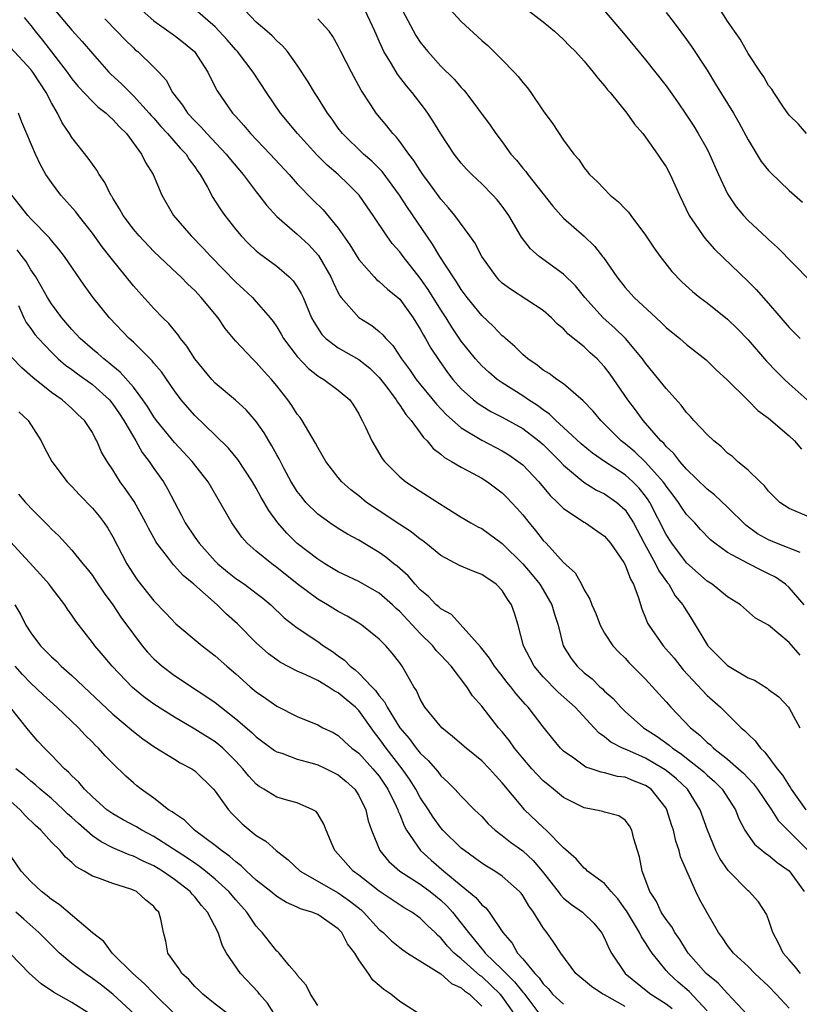
# Model space of a CAD drawing. Units: inches. Extents: x 2586000 to 2589000, y 1533000 to 1536000.
# Drawn here: x 2586374 to 2586450, y 1535286 to 1535382 of the extents above; entities that cross this region are included whole.
import ezdxf

# ---------------------------------------------------------------- set-up
doc = ezdxf.new("R2010")
doc.units = ezdxf.units.IN
doc.header["$MEASUREMENT"] = 0
doc.layers.add('LD25861533_2ft', color=254, linetype='Continuous')

msp = doc.modelspace()

# ---------------------------------------------------------------- linework, layer by layer
at = {"layer": 'LD25861533_2ft'}
for points, elevation in [([(2586421, 1535384.984), (2586425, 1535381.91), (2586426.11, 1535381), (2586427, 1535380.191), (2586427.579, 1535379.579), (2586428.161, 1535379), (2586429, 1535378.069), (2586429.896, 1535377), (2586430.361, 1535376.361), (2586431, 1535375.663), (2586431.284, 1535375.284), (2586431.536, 1535375), (2586433.159, 1535373), (2586433.914, 1535371.914), (2586434.723, 1535371), (2586435, 1535370.642), (2586436.172, 1535369), (2586436.49, 1535368.49), (2586437, 1535367.75), (2586437.398, 1535367), (2586438.293, 1535365), (2586439.266, 1535363), (2586439.85, 1535362.15), (2586440.605, 1535361), (2586440.775, 1535360.775), (2586441, 1535360.543), (2586441.72, 1535359.72), (2586445, 1535356.572), (2586445.788, 1535355.788), (2586447, 1535354.412), (2586449, 1535352.055), (2586450.083, 1535351)], 7358), ([(2586385, 1535383.754), (2586387, 1535382.014), (2586389, 1535380.569), (2586389.89, 1535379.89), (2586390.96, 1535379), (2586392.272, 1535377), (2586392.499, 1535376.499), (2586393.183, 1535375.183), (2586394.685, 1535373), (2586394.843, 1535372.843), (2586395, 1535372.652), (2586395.786, 1535371.786), (2586396.423, 1535371), (2586398.35, 1535369), (2586400.201, 1535367), (2586401, 1535366.093), (2586402.525, 1535364.526), (2586403.539, 1535363.539), (2586405, 1535361.768), (2586406.135, 1535360.135), (2586407, 1535358.706), (2586408.512, 1535357), (2586408.745, 1535356.745), (2586409, 1535356.562), (2586409.809, 1535355.809), (2586410.806, 1535355), (2586411, 1535354.825), (2586412.322, 1535353), (2586413, 1535351.918), (2586413.32, 1535351.32), (2586413.522, 1535351), (2586414.041, 1535350.041), (2586414.834, 1535348.834), (2586415.663, 1535347.663), (2586416.18, 1535347), (2586417, 1535346.082), (2586418.209, 1535345), (2586418.646, 1535344.646), (2586419, 1535344.411), (2586419.88, 1535343.881), (2586421, 1535343.318), (2586423, 1535342.203), (2586424.584, 1535341), (2586425, 1535340.637), (2586426.643, 1535339), (2586427, 1535338.615), (2586428.971, 1535336.971), (2586430.2, 1535336.2), (2586431, 1535335.822), (2586432.197, 1535335), (2586433, 1535334.276), (2586433.807, 1535333), (2586434.845, 1535331), (2586435.977, 1535329), (2586436.303, 1535328.303), (2586437.148, 1535327.148), (2586437.28, 1535327), (2586437.888, 1535325.888), (2586438.637, 1535325), (2586438.76, 1535324.76), (2586439.536, 1535323.535), (2586441.082, 1535321), (2586443, 1535319.062), (2586445, 1535317.867), (2586445.631, 1535317.632), (2586446.858, 1535316.858), (2586447, 1535316.724), (2586448.007, 1535316.007), (2586448.934, 1535315), (2586449, 1535314.904), (2586450.06, 1535313)], 7372), ([(2586450.715, 1535371), (2586449.918, 1535371.918), (2586449, 1535372.811), (2586448.527, 1535373.473), (2586447.499, 1535375), (2586447.32, 1535375.32), (2586447, 1535375.703), (2586446.544, 1535376.544), (2586446.213, 1535377), (2586445, 1535378.816), (2586444.228, 1535380.228), (2586443.665, 1535381), (2586443, 1535381.976), (2586441.826, 1535383.826)], 7352), ([(2586377.2, 1535383.2), (2586379, 1535381.104), (2586380.002, 1535380.002), (2586381, 1535378.803), (2586382.606, 1535377), (2586382.8, 1535376.8), (2586383.853, 1535375.853), (2586384.675, 1535375), (2586385, 1535374.698), (2586386.548, 1535373), (2586386.751, 1535372.751), (2586387, 1535372.489), (2586387.691, 1535371.691), (2586388.334, 1535371), (2586389.577, 1535369.577), (2586390.143, 1535369), (2586390.462, 1535368.462), (2586391, 1535367.744), (2586391.296, 1535367.296), (2586391.526, 1535367), (2586392.228, 1535365.772), (2586392.762, 1535364.762), (2586393, 1535364.408), (2586393.542, 1535363.542), (2586393.924, 1535363), (2586395, 1535361.623), (2586395.519, 1535361), (2586396.252, 1535360.252), (2586397, 1535359.551), (2586397.297, 1535359.297), (2586399, 1535358.047), (2586400.217, 1535357), (2586400.609, 1535356.61), (2586401, 1535356.039), (2586401.386, 1535355.386), (2586401.563, 1535355), (2586402.403, 1535353), (2586402.607, 1535352.607), (2586403.397, 1535351.397), (2586403.802, 1535351), (2586405, 1535350.097), (2586407, 1535348.946), (2586408.082, 1535348.082), (2586409, 1535347.183), (2586409.641, 1535346.359), (2586410.654, 1535345), (2586410.767, 1535344.767), (2586411, 1535344.494), (2586411.584, 1535343.584), (2586412.118, 1535343), (2586413, 1535341.787), (2586413.321, 1535341.322), (2586413.676, 1535341), (2586414.256, 1535340.256), (2586415, 1535339.709), (2586415.372, 1535339.372), (2586416.063, 1535339), (2586417, 1535338.431), (2586418.179, 1535337.821), (2586419, 1535337.367), (2586419.576, 1535337), (2586421, 1535335.914), (2586421.465, 1535335.465), (2586422.43, 1535334.43), (2586423, 1535333.77), (2586423.618, 1535333), (2586424.256, 1535332.256), (2586425, 1535331.287), (2586425.284, 1535331), (2586427, 1535329.127), (2586428.117, 1535328.116), (2586428.742, 1535327), (2586429, 1535326.467), (2586429.564, 1535325.564), (2586429.758, 1535325), (2586430.135, 1535324.135), (2586430.551, 1535323), (2586431, 1535322.216), (2586431.801, 1535321), (2586432.38, 1535320.381), (2586433, 1535319.784), (2586433.37, 1535319.37), (2586435, 1535317.739), (2586436.292, 1535316.292), (2586437, 1535315.541), (2586437.469, 1535315), (2586439.378, 1535313), (2586440.28, 1535312.281), (2586441, 1535311.566), (2586441.318, 1535311.318), (2586441.628, 1535311), (2586443, 1535309.93), (2586444.061, 1535309), (2586444.556, 1535308.555), (2586445, 1535308.071), (2586445.531, 1535307.531), (2586445.932, 1535307), (2586447.3, 1535305), (2586447.951, 1535303.951), (2586448.866, 1535303), (2586451, 1535300.875)], 7376), ([(2586450.081, 1535320.081), (2586449, 1535321.311), (2586447, 1535323.01), (2586445.71, 1535323.71), (2586444.271, 1535325), (2586443, 1535325.771), (2586441.508, 1535327), (2586441, 1535327.315), (2586439, 1535329.108), (2586437.568, 1535331), (2586437, 1535331.873), (2586435.423, 1535335), (2586435.261, 1535335.26), (2586435, 1535335.605), (2586434.374, 1535336.374), (2586433.759, 1535337), (2586433, 1535337.671), (2586430.989, 1535339), (2586429.815, 1535339.815), (2586428.723, 1535340.723), (2586427, 1535342.311), (2586426.23, 1535343), (2586425.617, 1535343.617), (2586425, 1535344.016), (2586424.444, 1535344.445), (2586423.556, 1535345), (2586423, 1535345.384), (2586421, 1535346.659), (2586420.509, 1535347), (2586419.693, 1535347.694), (2586419, 1535348.335), (2586418.677, 1535348.677), (2586418.402, 1535349), (2586417, 1535350.749), (2586416.091, 1535352.091), (2586415.517, 1535353), (2586415, 1535353.781), (2586413.771, 1535355.771), (2586413, 1535356.877), (2586411.321, 1535359), (2586411, 1535359.447), (2586410.272, 1535360.272), (2586409.736, 1535361), (2586408.416, 1535363), (2586407.831, 1535363.831), (2586407.043, 1535365), (2586406.015, 1535366.015), (2586404.981, 1535367), (2586403.904, 1535367.904), (2586402.913, 1535368.913), (2586401.036, 1535371), (2586399.376, 1535373), (2586398.011, 1535375), (2586396.706, 1535377), (2586395.166, 1535379), (2586395, 1535379.177), (2586394.163, 1535380.163), (2586393, 1535381.406), (2586391.072, 1535383.072)], 7370), ([(2586450.477, 1535325), (2586449, 1535326.686), (2586448.642, 1535327), (2586447.682, 1535327.682), (2586447, 1535328.034), (2586446.344, 1535328.344), (2586445, 1535329.02), (2586443, 1535330.089), (2586441.758, 1535331), (2586441.345, 1535331.345), (2586440.366, 1535332.365), (2586439.791, 1535333), (2586439, 1535333.82), (2586438.515, 1535334.515), (2586438.213, 1535335), (2586437.697, 1535335.697), (2586437, 1535336.579), (2586436.838, 1535336.839), (2586436.716, 1535337), (2586435, 1535338.906), (2586433.935, 1535339.935), (2586433, 1535340.712), (2586432.626, 1535341), (2586431, 1535342.641), (2586430.617, 1535343), (2586429.886, 1535343.886), (2586428.918, 1535344.918), (2586427, 1535346.564), (2586426.349, 1535347), (2586425.572, 1535347.572), (2586425, 1535347.913), (2586424.4, 1535348.4), (2586423.491, 1535349), (2586423, 1535349.423), (2586422.224, 1535350.224), (2586421.31, 1535351), (2586421.153, 1535351.153), (2586421, 1535351.268), (2586420.155, 1535352.155), (2586419, 1535353.229), (2586417.571, 1535355), (2586417, 1535355.772), (2586416.537, 1535356.537), (2586416.212, 1535357), (2586414.928, 1535359), (2586414.214, 1535360.215), (2586413.66, 1535361), (2586411.769, 1535363.769), (2586410.973, 1535365), (2586409.283, 1535367.283), (2586408.29, 1535368.29), (2586407.462, 1535369), (2586405.406, 1535371), (2586405, 1535371.539), (2586404.4, 1535372.4), (2586403.945, 1535373), (2586403, 1535374.52), (2586402.684, 1535375), (2586402.061, 1535376.061), (2586401, 1535377.66), (2586400.031, 1535379), (2586399.564, 1535379.564), (2586399, 1535380.05), (2586398.54, 1535380.54), (2586398.037, 1535381), (2586397, 1535381.881), (2586395.913, 1535383)], 7368), ([(2586451, 1535333.561), (2586449, 1535334.404), (2586448.1, 1535335), (2586447, 1535336.099), (2586446.607, 1535336.608), (2586446.167, 1535337), (2586445, 1535338.148), (2586443.979, 1535339), (2586443.464, 1535339.464), (2586443, 1535339.815), (2586442.405, 1535340.405), (2586441.665, 1535341), (2586441, 1535341.624), (2586439.719, 1535343), (2586439.387, 1535343.387), (2586439, 1535343.779), (2586438.477, 1535344.477), (2586437, 1535346.099), (2586435.717, 1535347.717), (2586435, 1535348.577), (2586434.704, 1535349), (2586433.03, 1535351), (2586431.996, 1535351.996), (2586430.852, 1535353), (2586429.072, 1535355), (2586428.148, 1535356.148), (2586427, 1535357.279), (2586424.625, 1535359), (2586423.753, 1535359.753), (2586422.874, 1535360.874), (2586421.644, 1535363), (2586421, 1535363.907), (2586420.525, 1535364.525), (2586420.09, 1535365), (2586419, 1535366.081), (2586418.032, 1535367), (2586417.523, 1535367.523), (2586417, 1535368.105), (2586416.304, 1535369), (2586415, 1535370.963), (2586414.245, 1535372.245), (2586413.739, 1535373), (2586413.432, 1535373.432), (2586412.215, 1535375), (2586411.652, 1535375.652), (2586410.787, 1535376.787), (2586410.199, 1535377.801), (2586409.463, 1535379), (2586409.302, 1535379.302), (2586409, 1535380.018), (2586408.687, 1535380.687), (2586408.564, 1535381), (2586407.616, 1535383)], 7364), ([(2586411.26, 1535383), (2586412.583, 1535380.583), (2586413, 1535379.931), (2586413.405, 1535379.405), (2586413.733, 1535379), (2586415, 1535377.586), (2586416.321, 1535376.321), (2586417, 1535375.503), (2586417.249, 1535375.249), (2586417.453, 1535375), (2586419.832, 1535371.832), (2586420.388, 1535371), (2586421, 1535370.204), (2586421.854, 1535369), (2586422.389, 1535368.389), (2586423, 1535367.631), (2586423.296, 1535367.297), (2586423.499, 1535367), (2586425.928, 1535363.927), (2586427, 1535362.753), (2586428.988, 1535360.988), (2586430.018, 1535360.018), (2586430.792, 1535359), (2586430.891, 1535358.891), (2586432.203, 1535357), (2586433, 1535355.988), (2586433.867, 1535355), (2586436.013, 1535353), (2586436.536, 1535352.535), (2586437, 1535352.056), (2586438.323, 1535351), (2586439, 1535350.407), (2586440.911, 1535348.911), (2586441.91, 1535347.909), (2586442.917, 1535347), (2586445, 1535344.945), (2586445.954, 1535343.954), (2586447, 1535343.217), (2586449, 1535341.505), (2586449.546, 1535341), (2586450.204, 1535340.204)], 7362), ([(2586415.533, 1535383.533), (2586417, 1535381.943), (2586419, 1535380.091), (2586419.59, 1535379.59), (2586421, 1535378.193), (2586422.176, 1535377), (2586422.57, 1535376.57), (2586423, 1535375.99), (2586423.466, 1535375.466), (2586423.798, 1535375), (2586425, 1535373.206), (2586425.945, 1535371.945), (2586427, 1535370.36), (2586427.993, 1535369), (2586428.466, 1535368.466), (2586429, 1535367.664), (2586429.301, 1535367.301), (2586429.527, 1535367), (2586430.299, 1535366.299), (2586431.545, 1535365), (2586432.347, 1535364.347), (2586433, 1535363.638), (2586433.32, 1535363.319), (2586433.547, 1535363), (2586435, 1535361.082), (2586435.826, 1535359.826), (2586436.411, 1535359), (2586437.543, 1535357.543), (2586438.536, 1535356.535), (2586439.58, 1535355.58), (2586440.307, 1535355), (2586441, 1535354.486), (2586443, 1535352.868), (2586443.953, 1535351.953), (2586445, 1535350.854), (2586446.785, 1535348.784), (2586447.769, 1535347.77), (2586448.543, 1535347), (2586449, 1535346.574), (2586451.954, 1535343.954)], 7360), ([(2586431, 1535382.983), (2586433, 1535380.619), (2586435, 1535378.197), (2586437, 1535375.652), (2586438.1, 1535374.1), (2586439, 1535372.795), (2586439.706, 1535371.706), (2586440.141, 1535371), (2586441, 1535369.464), (2586441.242, 1535369), (2586442.118, 1535367), (2586443, 1535365.1), (2586443.848, 1535363.848), (2586444.558, 1535363), (2586445, 1535362.524), (2586446.825, 1535360.824), (2586447, 1535360.644), (2586447.868, 1535359.868), (2586451, 1535356.675)], 7356), ([(2586437, 1535382.809), (2586437.796, 1535381.796), (2586439, 1535380.185), (2586439.488, 1535379.487), (2586441, 1535377.172), (2586441.836, 1535375.836), (2586443.561, 1535373), (2586444.091, 1535372.091), (2586445, 1535370.398), (2586446.287, 1535368.287), (2586447, 1535367.39), (2586447.183, 1535367.183), (2586449, 1535365.444), (2586450.305, 1535364.305)], 7354), ([(2586374.336, 1535382.337), (2586375, 1535381.556), (2586375.426, 1535381), (2586376.129, 1535380.129), (2586378.546, 1535377), (2586379, 1535376.352), (2586379.605, 1535375.605), (2586381, 1535374.133), (2586381.576, 1535373.576), (2586382.341, 1535373), (2586382.665, 1535372.665), (2586383, 1535372.387), (2586383.646, 1535371.646), (2586384.327, 1535371), (2586385.798, 1535369), (2586386.186, 1535368.186), (2586386.928, 1535367), (2586387.793, 1535365), (2586388.929, 1535363), (2586390.637, 1535361), (2586391.816, 1535359.816), (2586392.558, 1535359), (2586395, 1535356.49), (2586395.787, 1535355.787), (2586396.62, 1535355), (2586397, 1535354.589), (2586398.361, 1535353), (2586398.642, 1535352.641), (2586399, 1535352.133), (2586399.432, 1535351.432), (2586399.671, 1535351), (2586401, 1535349.238), (2586402.079, 1535348.079), (2586403, 1535347.355), (2586403.21, 1535347.21), (2586403.606, 1535347), (2586405, 1535345.948), (2586406.115, 1535345), (2586406.486, 1535344.486), (2586407, 1535343.641), (2586407.206, 1535343.206), (2586407.348, 1535343), (2586407.67, 1535342.331), (2586408.262, 1535341), (2586409.281, 1535339.281), (2586409.498, 1535339), (2586411, 1535337.505), (2586411.595, 1535337), (2586413, 1535336.081), (2586414.894, 1535334.894), (2586415.514, 1535334.486), (2586417, 1535333.563), (2586417.941, 1535333), (2586418.622, 1535332.621), (2586419, 1535332.432), (2586421, 1535330.998), (2586423, 1535329.005), (2586423.922, 1535327.922), (2586424.663, 1535327), (2586425, 1535326.455), (2586425.857, 1535325), (2586426.101, 1535324.1), (2586426.453, 1535323), (2586426.967, 1535321), (2586427.744, 1535319.744), (2586428.311, 1535319), (2586429, 1535318.369), (2586429.767, 1535317.767), (2586430.545, 1535317), (2586430.793, 1535316.793), (2586431, 1535316.577), (2586431.839, 1535315.839), (2586432.573, 1535315), (2586433, 1535314.583), (2586434.778, 1535313), (2586436.135, 1535312.136), (2586437.298, 1535311.298), (2586437.629, 1535311), (2586438.459, 1535310.459), (2586439, 1535310.038), (2586440.326, 1535309), (2586440.685, 1535308.685), (2586441, 1535308.376), (2586441.736, 1535307.737), (2586442.474, 1535307), (2586443.768, 1535305), (2586444.109, 1535304.109), (2586444.691, 1535303), (2586445, 1535302.525), (2586445.631, 1535301.631), (2586446.722, 1535300.722), (2586447, 1535300.559), (2586447.85, 1535299.85), (2586449, 1535299.038), (2586450.489, 1535297)], 7378), ([(2586382.215, 1535382.215), (2586383.395, 1535381), (2586384.168, 1535380.168), (2586385, 1535379.361), (2586385.189, 1535379.189), (2586385.435, 1535379), (2586387, 1535377.495), (2586387.484, 1535377), (2586388.207, 1535376.207), (2586388.835, 1535375), (2586389.783, 1535373.783), (2586390.272, 1535373), (2586391, 1535372.229), (2586391.631, 1535371.631), (2586392.177, 1535371), (2586394.066, 1535369), (2586394.467, 1535368.467), (2586395.734, 1535367), (2586397, 1535365.312), (2586397.251, 1535365), (2586397.994, 1535363.994), (2586399, 1535362.907), (2586401, 1535361.193), (2586402.132, 1535360.132), (2586403.085, 1535359.085), (2586404.29, 1535357), (2586404.5, 1535356.5), (2586405, 1535355.456), (2586405.156, 1535355.156), (2586405.282, 1535355), (2586407, 1535353.035), (2586408.27, 1535352.27), (2586409, 1535351.684), (2586409.354, 1535351.354), (2586409.634, 1535351), (2586410.325, 1535350.325), (2586411.178, 1535349), (2586411.954, 1535347.954), (2586412.596, 1535347), (2586414.577, 1535344.577), (2586415.549, 1535343.549), (2586417, 1535342.281), (2586419, 1535341.065), (2586421, 1535340.018), (2586421.633, 1535339.633), (2586422.573, 1535339), (2586423, 1535338.654), (2586424.585, 1535337), (2586425.675, 1535335.675), (2586426.394, 1535335), (2586427, 1535334.385), (2586429, 1535333.078), (2586429.141, 1535333), (2586431, 1535331.7), (2586431.577, 1535331), (2586432.864, 1535329.136), (2586433, 1535328.915), (2586433.513, 1535327.512), (2586433.83, 1535327), (2586434.305, 1535325.695), (2586434.619, 1535324.619), (2586435, 1535323.713), (2586435.193, 1535323.194), (2586435.298, 1535323), (2586436.72, 1535321), (2586437.777, 1535319.778), (2586438.664, 1535318.664), (2586441, 1535316.158), (2586442.293, 1535315), (2586444.323, 1535313), (2586444.699, 1535312.7), (2586445, 1535312.361), (2586445.706, 1535311.706), (2586446.198, 1535311), (2586446.629, 1535310.629), (2586447.839, 1535309), (2586448.369, 1535308.369), (2586449, 1535307.33), (2586449.143, 1535307.143), (2586449.217, 1535307), (2586450.645, 1535305)], 7374), ([(2586450.095, 1535330.094), (2586447.787, 1535331), (2586447, 1535331.33), (2586445.933, 1535331.932), (2586444.767, 1535332.767), (2586443, 1535334.536), (2586441.737, 1535335.737), (2586441, 1535336.296), (2586439, 1535338.227), (2586438.333, 1535339), (2586437.767, 1535339.767), (2586437, 1535340.467), (2586436.766, 1535340.766), (2586436.5, 1535341), (2586434.768, 1535343), (2586434.022, 1535344.022), (2586433.253, 1535345), (2586431.526, 1535347.526), (2586431, 1535348.217), (2586430.631, 1535348.632), (2586430.274, 1535349), (2586429.6, 1535349.6), (2586429, 1535350.175), (2586427.431, 1535351.431), (2586427, 1535351.935), (2586426.407, 1535352.407), (2586425.826, 1535353), (2586425, 1535353.718), (2586421.796, 1535355.796), (2586421, 1535356.411), (2586420.703, 1535356.702), (2586420.433, 1535357), (2586419.013, 1535359), (2586418.325, 1535360.325), (2586417.856, 1535361), (2586416.376, 1535363), (2586415.755, 1535363.755), (2586415, 1535364.588), (2586414.004, 1535366.004), (2586413.258, 1535367), (2586413, 1535367.378), (2586412.377, 1535368.377), (2586411.879, 1535369), (2586411, 1535370.23), (2586410.668, 1535370.668), (2586410.327, 1535371), (2586409.752, 1535371.752), (2586408.71, 1535373), (2586408.181, 1535373.819), (2586407.234, 1535375.234), (2586406.279, 1535377), (2586405.256, 1535379), (2586405, 1535379.533), (2586404.48, 1535380.48), (2586404.103, 1535381), (2586403, 1535382.205)], 7366), ([(2586450.109, 1535289), (2586449.622, 1535289.622), (2586449, 1535290.326), (2586448.436, 1535291), (2586447.983, 1535291.983), (2586447.406, 1535293), (2586447, 1535294.272), (2586446.807, 1535294.807), (2586446.017, 1535296.016), (2586445.109, 1535297), (2586445, 1535297.081), (2586443.058, 1535299.058), (2586442.23, 1535300.23), (2586441.854, 1535301), (2586441.027, 1535303), (2586440.332, 1535305), (2586439.08, 1535307), (2586438.004, 1535308.004), (2586437, 1535308.824), (2586436.742, 1535309), (2586435, 1535310.015), (2586433.168, 1535310.832), (2586432.758, 1535311), (2586431.597, 1535311.597), (2586431, 1535312.112), (2586430.46, 1535312.46), (2586429.98, 1535313), (2586428.118, 1535315), (2586426.459, 1535316.459), (2586425, 1535317.959), (2586424.113, 1535319), (2586423.742, 1535319.742), (2586423.065, 1535321), (2586422.55, 1535323), (2586422.187, 1535324.186), (2586421.918, 1535325), (2586421.533, 1535325.533), (2586421, 1535326.394), (2586420.414, 1535327), (2586419, 1535327.967), (2586418.235, 1535328.235), (2586416.834, 1535328.834), (2586415, 1535329.808), (2586413.557, 1535331), (2586413.248, 1535331.248), (2586413, 1535331.417), (2586412.125, 1535332.125), (2586411, 1535332.831), (2586409, 1535334.159), (2586407.771, 1535335), (2586407, 1535335.631), (2586406.223, 1535336.223), (2586405.359, 1535337), (2586405, 1535337.431), (2586403.787, 1535339), (2586403, 1535340.344), (2586402.783, 1535340.783), (2586402.112, 1535341.887), (2586401.472, 1535343), (2586401.275, 1535343.276), (2586401, 1535343.612), (2586400.459, 1535344.459), (2586400.086, 1535345), (2586399, 1535346.389), (2586398.489, 1535347), (2586397.776, 1535347.777), (2586397, 1535348.656), (2586396.622, 1535349), (2586395, 1535350.742), (2586394.779, 1535351), (2586393.969, 1535351.969), (2586393.263, 1535353), (2586391.631, 1535355), (2586391.317, 1535355.317), (2586391, 1535355.67), (2586390.308, 1535356.308), (2586389.626, 1535357), (2586389.293, 1535357.293), (2586387, 1535359.481), (2586385.556, 1535361), (2586385, 1535361.677), (2586384.003, 1535363), (2586383.654, 1535363.654), (2586383, 1535364.694), (2586382.891, 1535364.891), (2586382.81, 1535365), (2586382.221, 1535366.221), (2586381.669, 1535367), (2586381.427, 1535367.427), (2586381, 1535368.013), (2586380.605, 1535368.605), (2586379, 1535370.625), (2586378.777, 1535371), (2586378.055, 1535372.055), (2586377.598, 1535373), (2586377, 1535374.009), (2586376.504, 1535375), (2586375.187, 1535377), (2586375, 1535377.238), (2586373, 1535379.398)], 7380), ([(2586449, 1535285.626), (2586447.731, 1535287), (2586447, 1535287.764), (2586445.665, 1535289), (2586445, 1535289.689), (2586443.581, 1535291), (2586443, 1535291.753), (2586442.489, 1535292.489), (2586442.099, 1535293), (2586441, 1535294.93), (2586440.272, 1535296.272), (2586439.903, 1535297), (2586439.01, 1535299.01), (2586438.41, 1535300.41), (2586438.276, 1535301), (2586437.939, 1535301.939), (2586437.708, 1535303), (2586437.523, 1535303.524), (2586437.085, 1535305), (2586437, 1535305.133), (2586435.527, 1535307), (2586435, 1535307.368), (2586433.815, 1535307.815), (2586433, 1535308.163), (2586432.248, 1535308.248), (2586431, 1535308.594), (2586430.648, 1535308.648), (2586429.671, 1535309), (2586429.158, 1535309.158), (2586427.985, 1535310.015), (2586427, 1535310.705), (2586426.693, 1535311), (2586425.931, 1535311.931), (2586425, 1535313.098), (2586423.529, 1535315), (2586423.262, 1535315.262), (2586422.334, 1535316.334), (2586421.84, 1535317), (2586421.459, 1535317.459), (2586421, 1535318.064), (2586420.255, 1535319), (2586419.774, 1535319.774), (2586418.89, 1535320.89), (2586416.043, 1535324.042), (2586415, 1535324.593), (2586414.806, 1535324.806), (2586414.569, 1535325), (2586413.809, 1535325.808), (2586413, 1535326.449), (2586412.491, 1535327), (2586411.815, 1535327.816), (2586410.759, 1535328.759), (2586410.431, 1535329), (2586409.646, 1535329.646), (2586409, 1535330.088), (2586407, 1535331.295), (2586405.903, 1535331.903), (2586405, 1535332.46), (2586404.186, 1535333), (2586403, 1535333.855), (2586401.851, 1535335), (2586401.463, 1535335.463), (2586401, 1535336.073), (2586400.633, 1535336.633), (2586400.418, 1535337), (2586399.731, 1535338.269), (2586399.235, 1535339.236), (2586399, 1535339.643), (2586398.529, 1535340.529), (2586398.223, 1535341), (2586397.776, 1535341.777), (2586397, 1535342.894), (2586396.027, 1535344.027), (2586394.986, 1535344.986), (2586393, 1535346.649), (2586392.665, 1535347), (2586391.01, 1535349), (2586390.234, 1535350.234), (2586389.597, 1535351), (2586389.359, 1535351.359), (2586389, 1535351.765), (2586388.454, 1535352.454), (2586387.893, 1535353), (2586387, 1535353.931), (2586385.537, 1535355.537), (2586385, 1535356.149), (2586382.825, 1535358.825), (2586382.706, 1535359), (2586381.949, 1535359.949), (2586381, 1535361.262), (2586379.633, 1535363), (2586379.375, 1535363.375), (2586377.906, 1535365), (2586377, 1535366.214), (2586376.468, 1535367), (2586375.941, 1535367.941), (2586375.451, 1535369), (2586374.125, 1535372.125), (2586373.797, 1535373)], 7382), ([(2586445.93, 1535283.93), (2586443, 1535287.046), (2586442.073, 1535288.074), (2586440.924, 1535289), (2586439.165, 1535291), (2586439, 1535291.24), (2586438.331, 1535292.331), (2586437.845, 1535293), (2586437.558, 1535293.558), (2586437, 1535294.268), (2586436.528, 1535295), (2586436.046, 1535296.046), (2586435.405, 1535297), (2586434.661, 1535299), (2586434.406, 1535300.406), (2586434.199, 1535301), (2586433.84, 1535302.16), (2586433.644, 1535303), (2586433.428, 1535303.428), (2586433, 1535303.973), (2586432.388, 1535304.389), (2586431, 1535304.766), (2586430.833, 1535304.833), (2586430.037, 1535305), (2586429, 1535305.175), (2586427, 1535306.187), (2586426.016, 1535307), (2586425.446, 1535307.446), (2586425, 1535307.828), (2586424.417, 1535308.417), (2586423.89, 1535309), (2586423, 1535310.033), (2586422.206, 1535311), (2586421.715, 1535311.715), (2586421, 1535312.605), (2586420.646, 1535313), (2586419, 1535315.091), (2586418.104, 1535316.104), (2586417.542, 1535317), (2586416.012, 1535319), (2586415, 1535320.091), (2586414.552, 1535320.552), (2586414.217, 1535321), (2586413, 1535322.208), (2586411, 1535324.338), (2586410.644, 1535324.644), (2586410.283, 1535325), (2586409, 1535326.137), (2586407, 1535327.275), (2586405, 1535328.227), (2586403.695, 1535329), (2586403, 1535329.442), (2586401, 1535330.998), (2586399.978, 1535331.978), (2586399.088, 1535333), (2586398.211, 1535334.211), (2586397.775, 1535335), (2586397.484, 1535335.484), (2586397, 1535336.384), (2586396.633, 1535337), (2586395.195, 1535339.195), (2586394.292, 1535340.292), (2586393, 1535341.568), (2586391, 1535343.473), (2586390.275, 1535344.275), (2586389.669, 1535345), (2586389, 1535345.888), (2586387.732, 1535347.732), (2586387, 1535348.602), (2586386.83, 1535348.83), (2586385, 1535350.642), (2586384.606, 1535351), (2586382.677, 1535353), (2586381.04, 1535355.04), (2586380.193, 1535356.193), (2586378.267, 1535359), (2586377.714, 1535359.714), (2586377, 1535360.557), (2586376.815, 1535360.815), (2586375, 1535362.668), (2586374.7, 1535363), (2586373.149, 1535365)], 7384), ([(2586441, 1535285.374), (2586439.248, 1535287.248), (2586438.166, 1535288.166), (2586437.254, 1535289), (2586437, 1535289.311), (2586435.639, 1535291), (2586435.375, 1535291.375), (2586435, 1535292.001), (2586434.589, 1535292.589), (2586434.405, 1535293), (2586433.123, 1535295.123), (2586433, 1535295.299), (2586432.287, 1535296.287), (2586431.636, 1535297), (2586431, 1535297.792), (2586429.34, 1535299), (2586429.18, 1535299.181), (2586429, 1535299.296), (2586428.206, 1535300.206), (2586427, 1535301.264), (2586425.286, 1535303), (2586425, 1535303.251), (2586423.193, 1535305), (2586423, 1535305.204), (2586421, 1535307.632), (2586420.331, 1535308.331), (2586419.749, 1535309), (2586419, 1535309.771), (2586417.475, 1535311), (2586416.153, 1535312.153), (2586415.095, 1535313), (2586413.452, 1535315), (2586413, 1535315.772), (2586412.635, 1535316.635), (2586412.381, 1535317), (2586411.253, 1535319), (2586411.134, 1535319.135), (2586411, 1535319.337), (2586410.264, 1535320.263), (2586409.636, 1535321), (2586409, 1535321.632), (2586407.303, 1535323), (2586407, 1535323.2), (2586405.883, 1535323.883), (2586405, 1535324.344), (2586403.951, 1535325), (2586403, 1535325.548), (2586401, 1535327.052), (2586399, 1535328.654), (2586398.508, 1535329), (2586397, 1535330.218), (2586396.094, 1535331), (2586395.591, 1535331.591), (2586394.622, 1535333), (2586392.289, 1535337), (2586390.742, 1535339), (2586389, 1535340.845), (2586387.247, 1535343), (2586387, 1535343.335), (2586386.368, 1535344.368), (2586385.928, 1535345), (2586385, 1535346.234), (2586383.719, 1535347.719), (2586383, 1535348.285), (2586382.621, 1535348.621), (2586382.111, 1535349), (2586381.537, 1535349.537), (2586381, 1535349.966), (2586379.814, 1535351), (2586379.432, 1535351.432), (2586379, 1535351.867), (2586378.022, 1535353), (2586377, 1535354.373), (2586376.604, 1535355), (2586376.047, 1535356.047), (2586375.485, 1535357), (2586375, 1535357.704), (2586374.526, 1535358.526), (2586374.138, 1535359), (2586373.659, 1535359.659)], 7386), ([(2586373.778, 1535354.223), (2586374.312, 1535353), (2586374.546, 1535352.546), (2586375, 1535351.96), (2586375.395, 1535351.395), (2586375.731, 1535351), (2586377, 1535349.644), (2586377.67, 1535349), (2586378.38, 1535348.38), (2586379, 1535347.956), (2586379.539, 1535347.539), (2586381, 1535346.504), (2586382.66, 1535345), (2586383, 1535344.59), (2586383.649, 1535343.649), (2586384.072, 1535343), (2586385, 1535341.39), (2586385.246, 1535341), (2586385.87, 1535339.87), (2586386.539, 1535339), (2586387, 1535338.304), (2586387.929, 1535337), (2586388.335, 1535336.335), (2586389.713, 1535333.713), (2586390.062, 1535333), (2586391, 1535331.59), (2586391.417, 1535331), (2586393, 1535329.264), (2586393.261, 1535329), (2586394.205, 1535328.205), (2586395, 1535327.581), (2586395.862, 1535327), (2586397, 1535326.141), (2586397.636, 1535325.636), (2586398.405, 1535325), (2586399.722, 1535323.722), (2586401, 1535322.76), (2586403, 1535321.409), (2586403.567, 1535321), (2586404.434, 1535320.434), (2586405, 1535320.01), (2586405.601, 1535319.601), (2586406.173, 1535319), (2586406.657, 1535318.658), (2586407, 1535318.336), (2586408.268, 1535317), (2586408.642, 1535316.642), (2586409, 1535316.114), (2586409.527, 1535315.527), (2586409.759, 1535315), (2586411, 1535312.979), (2586411.936, 1535311.936), (2586412.614, 1535311), (2586413, 1535310.508), (2586413.79, 1535309.79), (2586414.711, 1535308.711), (2586415, 1535308.302), (2586415.696, 1535307.696), (2586416.391, 1535307), (2586417, 1535306.328), (2586418.301, 1535305), (2586418.665, 1535304.665), (2586419, 1535304.323), (2586419.631, 1535303.631), (2586420.301, 1535303), (2586421, 1535302.48), (2586421.82, 1535301.82), (2586423, 1535300.975), (2586424.036, 1535300.036), (2586424.91, 1535299), (2586426.457, 1535297), (2586426.68, 1535296.68), (2586427, 1535296.362), (2586427.756, 1535295.756), (2586428.847, 1535295), (2586429.929, 1535293.929), (2586430.709, 1535293), (2586431, 1535292.465), (2586431.43, 1535291.431), (2586431.675, 1535291), (2586432.998, 1535289), (2586435.207, 1535287.207), (2586435.493, 1535287), (2586437, 1535286.061), (2586437.605, 1535285.605)], 7388), ([(2586433, 1535285.779), (2586431, 1535286.918), (2586430.825, 1535287), (2586429.727, 1535287.727), (2586428.199, 1535289), (2586426.74, 1535291), (2586426.049, 1535292.049), (2586425.362, 1535293), (2586425, 1535293.451), (2586424.043, 1535295), (2586423.599, 1535295.598), (2586423, 1535296.619), (2586422.84, 1535296.84), (2586422.7, 1535297), (2586421, 1535298.517), (2586420.28, 1535299), (2586419.474, 1535299.474), (2586419, 1535299.78), (2586418.308, 1535300.308), (2586417.316, 1535301), (2586417, 1535301.256), (2586415.215, 1535303), (2586415, 1535303.236), (2586414.255, 1535304.255), (2586413.794, 1535305), (2586413, 1535306.176), (2586412.559, 1535307), (2586411.963, 1535307.963), (2586411.232, 1535309), (2586409.664, 1535311), (2586409, 1535311.94), (2586408.521, 1535312.521), (2586407, 1535314.673), (2586406.674, 1535315), (2586405.761, 1535315.761), (2586405, 1535316.42), (2586404.601, 1535316.6), (2586404.018, 1535317), (2586403, 1535317.605), (2586401.833, 1535318.167), (2586401, 1535318.515), (2586399.368, 1535319.368), (2586399, 1535319.613), (2586398.204, 1535320.204), (2586397, 1535321.271), (2586395.157, 1535323.157), (2586394.1, 1535324.1), (2586393.167, 1535325), (2586390.916, 1535327), (2586389.861, 1535327.862), (2586389, 1535328.815), (2586388.903, 1535328.903), (2586388.335, 1535329.665), (2586387.296, 1535331), (2586387.181, 1535331.181), (2586386.478, 1535332.478), (2586386.231, 1535333), (2586385.075, 1535335.075), (2586384.264, 1535336.264), (2586383.715, 1535337), (2586383, 1535338.158), (2586382.429, 1535339), (2586381.902, 1535339.902), (2586381.438, 1535341), (2586381.266, 1535341.265), (2586381, 1535341.822), (2586380.244, 1535343), (2586379.59, 1535343.591), (2586379, 1535344.16), (2586378.05, 1535345), (2586377, 1535345.731), (2586375.183, 1535347.183), (2586374.124, 1535348.124), (2586373.134, 1535349.134)], 7390), ([(2586373.824, 1535343.824), (2586374.718, 1535343), (2586376.005, 1535341), (2586376.332, 1535340.332), (2586377.032, 1535339), (2586378.534, 1535337), (2586379, 1535336.538), (2586379.742, 1535335.742), (2586381, 1535334.445), (2586381.649, 1535333.649), (2586382.151, 1535333), (2586382.494, 1535332.494), (2586383, 1535331.643), (2586384.362, 1535329), (2586385, 1535327.973), (2586385.392, 1535327.392), (2586387, 1535325.384), (2586388.178, 1535324.178), (2586389.14, 1535323.14), (2586391.703, 1535321), (2586393, 1535320.03), (2586394.14, 1535319), (2586395, 1535318.269), (2586396.412, 1535317), (2586397, 1535316.503), (2586397.892, 1535315.891), (2586399, 1535315.088), (2586401, 1535314.085), (2586403, 1535313.275), (2586403.493, 1535313), (2586404.517, 1535312.517), (2586405, 1535312.246), (2586405.633, 1535311.633), (2586406.339, 1535311), (2586407, 1535310.506), (2586408.389, 1535309), (2586409, 1535308.262), (2586409.854, 1535307), (2586410.663, 1535305.337), (2586410.813, 1535305), (2586410.852, 1535304.851), (2586411, 1535304.521), (2586411.417, 1535303.417), (2586411.668, 1535303), (2586413.019, 1535301.018), (2586414.074, 1535300.074), (2586415.306, 1535299), (2586417, 1535297.583), (2586418.429, 1535296.429), (2586419, 1535295.719), (2586419.405, 1535295.405), (2586419.724, 1535295), (2586421.048, 1535293), (2586421.96, 1535291.96), (2586422.488, 1535291), (2586423, 1535290.437), (2586424.181, 1535289), (2586424.596, 1535288.596), (2586425, 1535287.992), (2586425.515, 1535287.515), (2586425.92, 1535287), (2586427, 1535285.999)], 7392), ([(2586373.802, 1535335.802), (2586374.476, 1535335), (2586374.735, 1535334.735), (2586375, 1535334.426), (2586376.716, 1535332.716), (2586377, 1535332.397), (2586377.719, 1535331.719), (2586378.368, 1535331), (2586379, 1535330.342), (2586380.073, 1535329), (2586380.5, 1535328.5), (2586381, 1535327.86), (2586381.354, 1535327.354), (2586382.146, 1535326.146), (2586382.984, 1535325), (2586383.787, 1535323.787), (2586385, 1535322.117), (2586385.872, 1535321), (2586386.384, 1535320.384), (2586387, 1535319.728), (2586387.807, 1535319), (2586389, 1535318.099), (2586389.671, 1535317.671), (2586390.665, 1535317), (2586392.089, 1535316.089), (2586393, 1535315.453), (2586395, 1535313.875), (2586396.548, 1535312.549), (2586397, 1535312.107), (2586398.787, 1535310.787), (2586399, 1535310.654), (2586399.493, 1535310.507), (2586401, 1535309.924), (2586402.452, 1535309.548), (2586403, 1535309.382), (2586403.832, 1535309), (2586405, 1535308.391), (2586405.76, 1535307.761), (2586406.614, 1535307), (2586407, 1535306.395), (2586407.68, 1535305), (2586407.924, 1535303.924), (2586408.228, 1535303), (2586409.064, 1535301), (2586409.94, 1535299.94), (2586411.023, 1535299), (2586413, 1535297.726), (2586413.962, 1535297), (2586415, 1535296.155), (2586415.605, 1535295.605), (2586416.154, 1535295), (2586417, 1535293.935), (2586417.707, 1535293), (2586418.304, 1535292.304), (2586419, 1535291.412), (2586419.2, 1535291.2), (2586419.33, 1535291), (2586421, 1535289.406), (2586421.377, 1535289), (2586422.207, 1535288.207), (2586423, 1535287.196), (2586423.099, 1535287.099), (2586424.684, 1535285)], 7394), ([(2586422.241, 1535285), (2586421, 1535286.766), (2586420.813, 1535287), (2586419, 1535288.706), (2586418.824, 1535288.824), (2586417, 1535290.432), (2586416.309, 1535291), (2586415.673, 1535291.673), (2586415, 1535292.504), (2586414.727, 1535292.727), (2586414.461, 1535293), (2586413.705, 1535293.704), (2586413, 1535294.418), (2586412.175, 1535295), (2586411.425, 1535295.425), (2586409, 1535297.033), (2586407, 1535298.622), (2586406.471, 1535299), (2586405, 1535300.668), (2586404.677, 1535301), (2586404.395, 1535301.605), (2586403.807, 1535303), (2586403.595, 1535303.595), (2586403, 1535304.583), (2586402.832, 1535304.832), (2586402.531, 1535305), (2586401, 1535305.66), (2586400.118, 1535305.882), (2586399, 1535306.228), (2586397.746, 1535307), (2586397.272, 1535307.272), (2586397, 1535307.476), (2586396.268, 1535308.268), (2586395.692, 1535309), (2586395, 1535309.723), (2586393.725, 1535311), (2586393.341, 1535311.342), (2586393, 1535311.608), (2586391, 1535312.873), (2586389, 1535314.021), (2586387, 1535315.309), (2586386.029, 1535316.029), (2586384.931, 1535316.931), (2586382.928, 1535319), (2586382.052, 1535320.052), (2586381.235, 1535321), (2586381, 1535321.329), (2586379.384, 1535323.385), (2586379, 1535323.987), (2586378.575, 1535324.575), (2586378.302, 1535325), (2586377, 1535326.678), (2586376.773, 1535327), (2586375.943, 1535327.943), (2586373, 1535331.15)], 7396), ([(2586373.427, 1535325), (2586374.007, 1535324.007), (2586374.514, 1535323), (2586375, 1535322.261), (2586375.95, 1535321), (2586377, 1535319.928), (2586377.489, 1535319.489), (2586377.961, 1535319), (2586379, 1535318.086), (2586383, 1535314.332), (2586385, 1535312.63), (2586385.917, 1535311.917), (2586387.097, 1535311.097), (2586389, 1535309.916), (2586389.576, 1535309.576), (2586390.701, 1535309), (2586391, 1535308.789), (2586392.838, 1535307), (2586393, 1535306.806), (2586394.281, 1535305), (2586394.625, 1535304.625), (2586395.625, 1535303.625), (2586397, 1535302.467), (2586397.915, 1535301.914), (2586398.936, 1535301), (2586400.104, 1535300.104), (2586401.293, 1535299), (2586405, 1535296.889), (2586406.108, 1535296.108), (2586407.226, 1535295.226), (2586407.477, 1535295), (2586409, 1535293.318), (2586409.389, 1535293), (2586410.196, 1535292.196), (2586411, 1535291.542), (2586411.305, 1535291.306), (2586411.771, 1535291), (2586415, 1535288.966), (2586416.045, 1535288.045), (2586417, 1535287.612), (2586417.319, 1535287.319), (2586417.797, 1535287), (2586419, 1535285.808)], 7398), ([(2586412.988, 1535285), (2586411, 1535286.285), (2586410.144, 1535287), (2586409.439, 1535287.438), (2586409, 1535287.841), (2586408.363, 1535288.364), (2586407.952, 1535289), (2586407, 1535290.326), (2586406.602, 1535291), (2586405.903, 1535291.903), (2586405.348, 1535293), (2586405, 1535293.369), (2586403, 1535294.752), (2586402.433, 1535295), (2586401.329, 1535295.329), (2586401, 1535295.491), (2586399.938, 1535295.938), (2586399, 1535296.513), (2586398.424, 1535297), (2586397, 1535298.132), (2586396.049, 1535299), (2586395.526, 1535299.526), (2586395, 1535299.899), (2586394.429, 1535300.429), (2586393.614, 1535301), (2586393, 1535301.518), (2586390.964, 1535303), (2586389.977, 1535303.977), (2586389, 1535304.615), (2586388.79, 1535304.79), (2586388.432, 1535305), (2586387, 1535306.136), (2586385.769, 1535307), (2586385.339, 1535307.339), (2586385, 1535307.622), (2586384.276, 1535308.276), (2586383, 1535309.5), (2586382.261, 1535310.261), (2586381.605, 1535311), (2586381.287, 1535311.287), (2586381, 1535311.596), (2586380.287, 1535312.287), (2586379.648, 1535313), (2586377.547, 1535315), (2586376.204, 1535316.204), (2586375, 1535317.34), (2586374.191, 1535318.191), (2586373.451, 1535319)], 7400), ([(2586403, 1535285.894), (2586402.289, 1535287), (2586401.866, 1535287.866), (2586401, 1535288.841), (2586400.944, 1535288.945), (2586400.219, 1535289.781), (2586399.227, 1535291), (2586399.112, 1535291.112), (2586399, 1535291.194), (2586397.589, 1535293), (2586397.289, 1535293.289), (2586397, 1535293.614), (2586396.063, 1535295), (2586395, 1535296.191), (2586394.326, 1535297), (2586393, 1535298.207), (2586392.04, 1535299), (2586391.463, 1535299.463), (2586391, 1535299.762), (2586390.277, 1535300.277), (2586387, 1535302.394), (2586385.813, 1535303), (2586385.312, 1535303.312), (2586384.014, 1535304.014), (2586383, 1535304.588), (2586382.422, 1535305), (2586381, 1535306.242), (2586380.222, 1535307), (2586379.679, 1535307.679), (2586379, 1535308.302), (2586378.668, 1535308.668), (2586378.274, 1535309), (2586377, 1535310.33), (2586376.319, 1535311), (2586375.689, 1535311.689), (2586374.753, 1535312.753), (2586373, 1535314.965)], 7402), ([(2586398.878, 1535284.878), (2586398.101, 1535286.1), (2586397.302, 1535287), (2586397.179, 1535287.179), (2586395.461, 1535289), (2586394.098, 1535291), (2586393.694, 1535291.694), (2586393.263, 1535293), (2586392.253, 1535295), (2586391.659, 1535295.659), (2586391, 1535296.488), (2586390.748, 1535296.747), (2586390.554, 1535297), (2586389, 1535298.191), (2586387.837, 1535299), (2586387, 1535299.515), (2586385.968, 1535299.968), (2586385, 1535300.459), (2586384.582, 1535300.582), (2586383, 1535301.272), (2586381.849, 1535301.849), (2586381, 1535302.456), (2586379.634, 1535303.634), (2586379, 1535304.231), (2586378.585, 1535304.584), (2586378.174, 1535305), (2586377, 1535306.084), (2586375.906, 1535307), (2586375.434, 1535307.434), (2586375, 1535307.78), (2586374.356, 1535308.356), (2586373.539, 1535309)], 7404), ([(2586394.316, 1535285), (2586393, 1535286.013), (2586391.796, 1535287), (2586391.392, 1535287.392), (2586391, 1535287.745), (2586390.409, 1535288.409), (2586389.727, 1535289), (2586389.466, 1535289.466), (2586388.366, 1535291), (2586388.169, 1535292.168), (2586387.94, 1535293), (2586387.677, 1535294.323), (2586387.492, 1535295), (2586387.237, 1535295.237), (2586387, 1535295.541), (2586386.188, 1535296.188), (2586385.308, 1535297), (2586385, 1535297.151), (2586384.763, 1535297.237), (2586383, 1535297.777), (2586381.705, 1535298.295), (2586381, 1535298.512), (2586380.193, 1535299), (2586379.416, 1535299.416), (2586379, 1535299.844), (2586378.362, 1535300.362), (2586377.842, 1535301), (2586377, 1535301.842), (2586375.959, 1535303), (2586375.439, 1535303.439), (2586374.44, 1535304.439), (2586373.941, 1535305), (2586373, 1535305.817)], 7406), ([(2586389.071, 1535285), (2586387, 1535287.063), (2586386.046, 1535288.046), (2586384.937, 1535289), (2586382.94, 1535291), (2586382.117, 1535292.117), (2586381, 1535292.971), (2586377.743, 1535295.743), (2586377, 1535296.223), (2586376.592, 1535296.592), (2586376.05, 1535297), (2586375, 1535297.997), (2586374.047, 1535299), (2586373, 1535300.532)], 7408), ([(2586385.151, 1535285), (2586383, 1535286.974), (2586381.875, 1535287.875), (2586381, 1535288.533), (2586380.288, 1535289), (2586379, 1535289.983), (2586377.8, 1535291), (2586377, 1535291.768), (2586375.788, 1535293), (2586374.304, 1535294.305), (2586373.545, 1535295)], 7410), ([(2586380.862, 1535285), (2586379, 1535286.178), (2586377.191, 1535287.191), (2586376.001, 1535288), (2586374.877, 1535289), (2586373, 1535290.926)], 7412)]:
    msp.add_lwpolyline(points, dxfattribs=dict(at, elevation=elevation))

doc.saveas('drawing.dxf')
